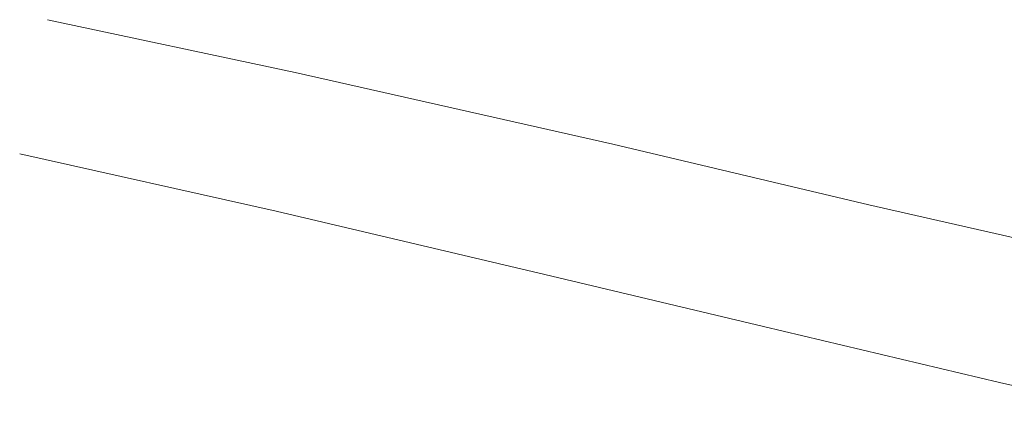
# Model space of a CAD drawing. Units: millimetres. Extents: x -7323 to 698, y 0 to 2093.
# Drawn here: x -3458 to -3404, y 465 to 487 of the extents above; entities that cross this region are included whole.
import ezdxf

# ---------------------------------------------------------------- set-up
doc = ezdxf.new("R2010")
doc.units = ezdxf.units.MM
doc.header["$MEASUREMENT"] = 0
doc.linetypes.add('Wipeout_Contour', pattern=[1000, 0, -1000])
doc.layers.add('1_1 ALGKLASSIDE ÜHISLAUD_2_SA - SISUSTUS - ostumööbel', color=7, linetype='Continuous')
doc.layers.add('1_1 ALGKLASSIDE ÜHISLAUD_2_SA - SISUSTUS - ostumööbel_Pen_No__87', color=7, linetype='Continuous', lineweight=9, true_color=0x8a8a8a)

msp = doc.modelspace()

# ---------------------------------------------------------------- wipeouts: each hides what was drawn before it
at = {"color": 254, "linetype": 'Wipeout_Contour', "lineweight": 0, "ltscale": 10309.283368}
msp.add_wipeout([(-3408.41, 474.648), (-3395.148, 472.456), (-3407.527, 475.245)], dxfattribs=at).dxf.layer = '1_1 ALGKLASSIDE ÜHISLAUD_2_SA - SISUSTUS - ostumööbel'
at = {"color": 254, "linetype": 'Wipeout_Contour', "lineweight": 0, "ltscale": 10296.360743}
msp.add_wipeout([(-3393.218, 462.226), (-3413.819, 465.748), (-3394.706, 461.974)], dxfattribs=at).dxf.layer = '1_1 ALGKLASSIDE ÜHISLAUD_2_SA - SISUSTUS - ostumööbel'

# ---------------------------------------------------------------- next in the draw order: wipeouts: each hides what was drawn before it
at = {"color": 254, "linetype": 'Wipeout_Contour', "lineweight": 0, "ltscale": 10310.058121}
msp.add_wipeout([(-3408.731, 471.9), (-3395.443, 471.669), (-3408.41, 474.648)], dxfattribs=at).dxf.layer = '1_1 ALGKLASSIDE ÜHISLAUD_2_SA - SISUSTUS - ostumööbel'
at = {"color": 254, "linetype": 'Wipeout_Contour', "lineweight": 0, "ltscale": 10300.164672}
msp.add_wipeout([(-3394.706, 461.974), (-3413.819, 465.748), (-3397.202, 461.551)], dxfattribs=at).dxf.layer = '1_1 ALGKLASSIDE ÜHISLAUD_2_SA - SISUSTUS - ostumööbel'

# ---------------------------------------------------------------- next in the draw order: wipeouts: each hides what was drawn before it
at = {"color": 254, "linetype": 'Wipeout_Contour', "lineweight": 0, "ltscale": 24134.573341}
msp.add_wipeout([(-3428.565, 466.155), (-3418.044, 463.421), (-3415.728, 463.202), (-3414.719, 463.098), (-3413.79, 462.995), (-3412.903, 462.89), (-3410.715, 462.628)], dxfattribs=at).dxf.layer = '1_1 ALGKLASSIDE ÜHISLAUD_2_SA - SISUSTUS - ostumööbel'

# ---------------------------------------------------------------- next in the draw order: wipeouts: each hides what was drawn before it
at = {"color": 254, "linetype": 'Wipeout_Contour', "lineweight": 0, "ltscale": 37821.589062}
msp.add_wipeout([(-3413.819, 465.748), (-3428.565, 466.155), (-3410.719, 462.628), (-3409.31, 462.437), (-3405.936, 461.955), (-3404.582, 461.759), (-3403.711, 461.629), (-3402.535, 461.447), (-3400.114, 461.065), (-3399.594, 461.146), (-3397.202, 461.551)], dxfattribs=at).dxf.layer = '1_1 ALGKLASSIDE ÜHISLAUD_2_SA - SISUSTUS - ostumööbel'

# ---------------------------------------------------------------- next in the draw order: wipeouts: each hides what was drawn before it
at = {"color": 254, "linetype": 'Wipeout_Contour', "lineweight": 0, "ltscale": 10330.401125}
msp.add_wipeout([(-3404.137, 466.499), (-3417.171, 469.601), (-3413.819, 465.748)], dxfattribs=at).dxf.layer = '1_1 ALGKLASSIDE ÜHISLAUD_2_SA - SISUSTUS - ostumööbel'
at = {"color": 254, "linetype": 'Wipeout_Contour', "lineweight": 0, "ltscale": 17268.121971}
msp.add_wipeout([(-3418.047, 463.421), (-3428.565, 466.155), (-3422.462, 463.743), (-3421.667, 463.704), (-3420.387, 463.615)], dxfattribs=at).dxf.layer = '1_1 ALGKLASSIDE ÜHISLAUD_2_SA - SISUSTUS - ostumööbel'

# ---------------------------------------------------------------- next in the draw order: wipeouts: each hides what was drawn before it
at = {"color": 254, "linetype": 'Wipeout_Contour', "lineweight": 0, "ltscale": 10309.298397}
msp.add_wipeout([(-3408.351, 468.981), (-3395.895, 468.989), (-3408.731, 471.9)], dxfattribs=at).dxf.layer = '1_1 ALGKLASSIDE ÜHISLAUD_2_SA - SISUSTUS - ostumööbel'
at = {"color": 254, "linetype": 'Wipeout_Contour', "lineweight": 0, "ltscale": 55377.523832}
msp.add_wipeout([(-3443.758, 465.861), (-3433.274, 463.151), (-3432.849, 463.316), (-3432.534, 463.412), (-3432.077, 463.516), (-3431.525, 463.603), (-3430.887, 463.673), (-3429.622, 463.78), (-3428.757, 463.835), (-3428.136, 463.859), (-3427.371, 463.87), (-3426.362, 463.863), (-3424.206, 463.809), (-3423.314, 463.782), (-3422.462, 463.743), (-3428.565, 466.155)], dxfattribs=at).dxf.layer = '1_1 ALGKLASSIDE ÜHISLAUD_2_SA - SISUSTUS - ostumööbel'
at = {"color": 254, "linetype": 'Wipeout_Contour', "lineweight": 0, "ltscale": 13728.247543}
msp.add_wipeout([(-3413.819, 465.748), (-3393.218, 462.226), (-3390.583, 462.672), (-3404.137, 466.499)], dxfattribs=at).dxf.layer = '1_1 ALGKLASSIDE ÜHISLAUD_2_SA - SISUSTUS - ostumööbel'

# ---------------------------------------------------------------- next in the draw order: wipeouts: each hides what was drawn before it
at = {"color": 254, "linetype": 'Wipeout_Contour', "lineweight": 0, "ltscale": 10356.679416}
msp.add_wipeout([(-3417.171, 469.601), (-3429.263, 472.479), (-3413.819, 465.748)], dxfattribs=at).dxf.layer = '1_1 ALGKLASSIDE ÜHISLAUD_2_SA - SISUSTUS - ostumööbel'
at = {"color": 254, "linetype": 'Wipeout_Contour', "lineweight": 0, "ltscale": 13702.480842}
msp.add_wipeout([(-3404.137, 466.499), (-3390.583, 462.672), (-3389.34, 462.882), (-3391.502, 463.671)], dxfattribs=at).dxf.layer = '1_1 ALGKLASSIDE ÜHISLAUD_2_SA - SISUSTUS - ostumööbel'
at = {"color": 254, "linetype": 'Wipeout_Contour', "lineweight": 0, "ltscale": 20801.655879}
msp.add_wipeout([(-3433.274, 463.151), (-3443.758, 465.861), (-3434.532, 462.184), (-3434.338, 462.536), (-3434.013, 462.803), (-3433.71, 462.963)], dxfattribs=at).dxf.layer = '1_1 ALGKLASSIDE ÜHISLAUD_2_SA - SISUSTUS - ostumööbel'

# ---------------------------------------------------------------- next in the draw order: wipeouts: each hides what was drawn before it
at = {"color": 254, "linetype": 'Wipeout_Contour', "lineweight": 0, "ltscale": 10299.783359}
msp.add_wipeout([(-3399.508, 465.898), (-3396.037, 466.12), (-3408.351, 468.981)], dxfattribs=at).dxf.layer = '1_1 ALGKLASSIDE ÜHISLAUD_2_SA - SISUSTUS - ostumööbel'
at = {"color": 254, "linetype": 'Wipeout_Contour', "lineweight": 0, "ltscale": 17362.274226}
msp.add_wipeout([(-3443.758, 465.861), (-3458.797, 464.857), (-3434.594, 458.872), (-3434.584, 461.947), (-3434.532, 462.184)], dxfattribs=at).dxf.layer = '1_1 ALGKLASSIDE ÜHISLAUD_2_SA - SISUSTUS - ostumööbel'

# ---------------------------------------------------------------- next in the draw order: wipeouts: each hides what was drawn before it
at = {"color": 254, "linetype": 'Wipeout_Contour', "lineweight": 0, "ltscale": 10383.9691}
msp.add_wipeout([(-3429.263, 472.479), (-3444.12, 475.988), (-3413.819, 465.748)], dxfattribs=at).dxf.layer = '1_1 ALGKLASSIDE ÜHISLAUD_2_SA - SISUSTUS - ostumööbel'

# ---------------------------------------------------------------- next in the draw order: wipeouts: each hides what was drawn before it
at = {"color": 254, "linetype": 'Wipeout_Contour', "lineweight": 0, "ltscale": 10413.491438}
msp.add_wipeout([(-3444.12, 475.988), (-3458.301, 479.152), (-3413.819, 465.748)], dxfattribs=at).dxf.layer = '1_1 ALGKLASSIDE ÜHISLAUD_2_SA - SISUSTUS - ostumööbel'

# ---------------------------------------------------------------- next in the draw order: wipeouts: each hides what was drawn before it
at = {"color": 254, "linetype": 'Wipeout_Contour', "lineweight": 0, "ltscale": 10452.672333}
msp.add_wipeout([(-3468.276, 480.624), (-3428.565, 466.155), (-3458.301, 479.152)], dxfattribs=at).dxf.layer = '1_1 ALGKLASSIDE ÜHISLAUD_2_SA - SISUSTUS - ostumööbel'

# ---------------------------------------------------------------- next in the draw order: wipeouts: each hides what was drawn before it
at = {"color": 254, "linetype": 'Wipeout_Contour', "lineweight": 0, "ltscale": 10396.992295}
msp.add_wipeout([(-3458.301, 479.152), (-3428.565, 466.155), (-3413.819, 465.748)], dxfattribs=at).dxf.layer = '1_1 ALGKLASSIDE ÜHISLAUD_2_SA - SISUSTUS - ostumööbel'

# ---------------------------------------------------------------- next in the draw order: wipeouts: each hides what was drawn before it
at = {"color": 254, "linetype": 'Wipeout_Contour', "lineweight": 0, "ltscale": 10491.564961}
msp.add_wipeout([(-3468.276, 480.624), (-3458.301, 479.152), (-3465.821, 480.719)], dxfattribs=at).dxf.layer = '1_1 ALGKLASSIDE ÜHISLAUD_2_SA - SISUSTUS - ostumööbel'
at = {"color": 254, "linetype": 'Wipeout_Contour', "lineweight": 0, "ltscale": 10352.697204}
msp.add_wipeout([(-3407.527, 475.245), (-3425.51, 479.679), (-3420.319, 477.358)], dxfattribs=at).dxf.layer = '1_1 ALGKLASSIDE ÜHISLAUD_2_SA - SISUSTUS - ostumööbel'

# ---------------------------------------------------------------- next in the draw order: wipeouts: each hides what was drawn before it
at = {"color": 254, "linetype": 'Wipeout_Contour', "lineweight": 0, "ltscale": 10457.801933}
msp.add_wipeout([(-3428.565, 466.155), (-3489.452, 480.533), (-3443.758, 465.861)], dxfattribs=at).dxf.layer = '1_1 ALGKLASSIDE ÜHISLAUD_2_SA - SISUSTUS - ostumööbel'
at = {"color": 254, "linetype": 'Wipeout_Contour', "lineweight": 0, "ltscale": 10348.017633}
msp.add_wipeout([(-3420.968, 474.761), (-3408.41, 474.648), (-3420.319, 477.358)], dxfattribs=at).dxf.layer = '1_1 ALGKLASSIDE ÜHISLAUD_2_SA - SISUSTUS - ostumööbel'
at = {"color": 254, "linetype": 'Wipeout_Contour', "lineweight": 0, "ltscale": 10300.117935}
msp.add_wipeout([(-3407.527, 475.245), (-3391.064, 471.784), (-3403.16, 474.477)], dxfattribs=at).dxf.layer = '1_1 ALGKLASSIDE ÜHISLAUD_2_SA - SISUSTUS - ostumööbel'

# ---------------------------------------------------------------- next in the draw order: wipeouts: each hides what was drawn before it
at = {"color": 254, "linetype": 'Wipeout_Contour', "lineweight": 0, "ltscale": 10483.828745}
msp.add_wipeout([(-3489.452, 480.533), (-3428.565, 466.155), (-3468.276, 480.624)], dxfattribs=at).dxf.layer = '1_1 ALGKLASSIDE ÜHISLAUD_2_SA - SISUSTUS - ostumööbel'
at = {"color": 254, "linetype": 'Wipeout_Contour', "lineweight": 0, "ltscale": 10347.966608}
msp.add_wipeout([(-3421.128, 471.913), (-3408.731, 471.9), (-3420.968, 474.761)], dxfattribs=at).dxf.layer = '1_1 ALGKLASSIDE ÜHISLAUD_2_SA - SISUSTUS - ostumööbel'
at = {"color": 254, "linetype": 'Wipeout_Contour', "lineweight": 0, "ltscale": 10292.305354}
msp.add_wipeout([(-3391.064, 471.784), (-3407.527, 475.245), (-3395.148, 472.456)], dxfattribs=at).dxf.layer = '1_1 ALGKLASSIDE ÜHISLAUD_2_SA - SISUSTUS - ostumööbel'

# ---------------------------------------------------------------- next in the draw order: wipeouts: each hides what was drawn before it
at = {"color": 254, "linetype": 'Wipeout_Contour', "lineweight": 0, "ltscale": 10529.059686}
msp.add_wipeout([(-3499.04, 480.011), (-3443.758, 465.861), (-3489.452, 480.533)], dxfattribs=at).dxf.layer = '1_1 ALGKLASSIDE ÜHISLAUD_2_SA - SISUSTUS - ostumööbel'
at = {"color": 254, "linetype": 'Wipeout_Contour', "lineweight": 0, "ltscale": 10369.648064}
msp.add_wipeout([(-3420.319, 477.358), (-3429.001, 476.654), (-3420.968, 474.761)], dxfattribs=at).dxf.layer = '1_1 ALGKLASSIDE ÜHISLAUD_2_SA - SISUSTUS - ostumööbel'
at = {"color": 254, "linetype": 'Wipeout_Contour', "lineweight": 0, "ltscale": 10343.046685}
msp.add_wipeout([(-3417.171, 469.601), (-3408.351, 468.981), (-3421.128, 471.913)], dxfattribs=at).dxf.layer = '1_1 ALGKLASSIDE ÜHISLAUD_2_SA - SISUSTUS - ostumööbel'

# ---------------------------------------------------------------- next in the draw order: wipeouts: each hides what was drawn before it
at = {"color": 254, "linetype": 'Wipeout_Contour', "lineweight": 0, "ltscale": 10376.613776}
msp.add_wipeout([(-3429.001, 476.654), (-3420.319, 477.358), (-3428.287, 479.212)], dxfattribs=at).dxf.layer = '1_1 ALGKLASSIDE ÜHISLAUD_2_SA - SISUSTUS - ostumööbel'
at = {"color": 254, "linetype": 'Wipeout_Contour', "lineweight": 0, "ltscale": 10496.615603}
msp.add_wipeout([(-3443.758, 465.861), (-3498.903, 478.181), (-3458.797, 464.857)], dxfattribs=at).dxf.layer = '1_1 ALGKLASSIDE ÜHISLAUD_2_SA - SISUSTUS - ostumööbel'
at = {"color": 254, "linetype": 'Wipeout_Contour', "lineweight": 0, "ltscale": 10369.520168}
msp.add_wipeout([(-3420.968, 474.761), (-3429.164, 473.824), (-3421.128, 471.913)], dxfattribs=at).dxf.layer = '1_1 ALGKLASSIDE ÜHISLAUD_2_SA - SISUSTUS - ostumööbel'
at = {"color": 254, "linetype": 'Wipeout_Contour', "lineweight": 0, "ltscale": 10297.651486}
msp.add_wipeout([(-3408.41, 474.648), (-3395.443, 471.669), (-3395.148, 472.456)], dxfattribs=at).dxf.layer = '1_1 ALGKLASSIDE ÜHISLAUD_2_SA - SISUSTUS - ostumööbel'
at = {"color": 254, "linetype": 'Wipeout_Contour', "lineweight": 0, "ltscale": 10316.714046}
msp.add_wipeout([(-3399.508, 465.898), (-3417.171, 469.601), (-3404.137, 466.499)], dxfattribs=at).dxf.layer = '1_1 ALGKLASSIDE ÜHISLAUD_2_SA - SISUSTUS - ostumööbel'

# ---------------------------------------------------------------- next in the draw order: wipeouts: each hides what was drawn before it
at = {"color": 254, "linetype": 'Wipeout_Contour', "lineweight": 0, "ltscale": 10537.921133}
msp.add_wipeout([(-3498.903, 478.181), (-3443.758, 465.861), (-3499.04, 480.011)], dxfattribs=at).dxf.layer = '1_1 ALGKLASSIDE ÜHISLAUD_2_SA - SISUSTUS - ostumööbel'
at = {"color": 254, "linetype": 'Wipeout_Contour', "lineweight": 0, "ltscale": 10376.971269}
msp.add_wipeout([(-3429.164, 473.824), (-3420.968, 474.761), (-3429.001, 476.654)], dxfattribs=at).dxf.layer = '1_1 ALGKLASSIDE ÜHISLAUD_2_SA - SISUSTUS - ostumööbel'
at = {"color": 254, "linetype": 'Wipeout_Contour', "lineweight": 0, "ltscale": 10297.93318}
msp.add_wipeout([(-3408.731, 471.9), (-3395.895, 468.989), (-3395.443, 471.669)], dxfattribs=at).dxf.layer = '1_1 ALGKLASSIDE ÜHISLAUD_2_SA - SISUSTUS - ostumööbel'
at = {"color": 254, "linetype": 'Wipeout_Contour', "lineweight": 0, "ltscale": 10290.194286}
msp.add_wipeout([(-3399.508, 465.898), (-3404.137, 466.499), (-3391.502, 463.671)], dxfattribs=at).dxf.layer = '1_1 ALGKLASSIDE ÜHISLAUD_2_SA - SISUSTUS - ostumööbel'

# ---------------------------------------------------------------- next in the draw order: wipeouts: each hides what was drawn before it
at = {"color": 254, "linetype": 'Wipeout_Contour', "lineweight": 0, "ltscale": 10412.59259}
msp.add_wipeout([(-3443.558, 482.712), (-3425.51, 479.679), (-3443.062, 483.656)], dxfattribs=at).dxf.layer = '1_1 ALGKLASSIDE ÜHISLAUD_2_SA - SISUSTUS - ostumööbel'
at = {"color": 254, "linetype": 'Wipeout_Contour', "lineweight": 0, "ltscale": 10376.41389}
msp.add_wipeout([(-3429.263, 472.479), (-3421.128, 471.913), (-3429.164, 473.824)], dxfattribs=at).dxf.layer = '1_1 ALGKLASSIDE ÜHISLAUD_2_SA - SISUSTUS - ostumööbel'
at = {"color": 254, "linetype": 'Wipeout_Contour', "lineweight": 0, "ltscale": 10297.020191}
msp.add_wipeout([(-3408.351, 468.981), (-3396.037, 466.12), (-3395.895, 468.989)], dxfattribs=at).dxf.layer = '1_1 ALGKLASSIDE ÜHISLAUD_2_SA - SISUSTUS - ostumööbel'

# ---------------------------------------------------------------- next in the draw order: wipeouts: each hides what was drawn before it
at = {"color": 254, "linetype": 'Wipeout_Contour', "lineweight": 0, "ltscale": 10458.942899}
msp.add_wipeout([(-3457.687, 485.75), (-3443.062, 483.656), (-3456.76, 486.573)], dxfattribs=at).dxf.layer = '1_1 ALGKLASSIDE ÜHISLAUD_2_SA - SISUSTUS - ostumööbel'
at = {"color": 254, "linetype": 'Wipeout_Contour', "lineweight": 0, "ltscale": 10416.093556}
msp.add_wipeout([(-3444.404, 480.239), (-3428.287, 479.212), (-3443.558, 482.712)], dxfattribs=at).dxf.layer = '1_1 ALGKLASSIDE ÜHISLAUD_2_SA - SISUSTUS - ostumööbel'
at = {"color": 254, "linetype": 'Wipeout_Contour', "lineweight": 0, "ltscale": 10344.141429}
msp.add_wipeout([(-3411.356, 476.339), (-3425.51, 479.679), (-3407.527, 475.245)], dxfattribs=at).dxf.layer = '1_1 ALGKLASSIDE ÜHISLAUD_2_SA - SISUSTUS - ostumööbel'
at = {"color": 254, "linetype": 'Wipeout_Contour', "lineweight": 0, "ltscale": 10321.081524}
msp.add_wipeout([(-3417.171, 469.601), (-3399.508, 465.898), (-3408.351, 468.981)], dxfattribs=at).dxf.layer = '1_1 ALGKLASSIDE ÜHISLAUD_2_SA - SISUSTUS - ostumööbel'

# ---------------------------------------------------------------- next in the draw order: linework, layer by layer
at = {"layer": '1_1 ALGKLASSIDE ÜHISLAUD_2_SA - SISUSTUS - ostumööbel_Pen_No__87', "color": 252, "linetype": 'Continuous', "lineweight": 9, "true_color": 0x8a8a8a}
msp.add_line((-3404.137, 466.499), (-3391.502, 463.671), dxfattribs=at)

# ---------------------------------------------------------------- next in the draw order: wipeouts: each hides what was drawn before it
at = {"color": 254, "linetype": 'Wipeout_Contour', "lineweight": 0, "ltscale": 10492.085305}
msp.add_wipeout([(-3467.931, 488.608), (-3465.262, 487.234), (-3456.76, 486.573)], dxfattribs=at).dxf.layer = '1_1 ALGKLASSIDE ÜHISLAUD_2_SA - SISUSTUS - ostumööbel'
at = {"color": 254, "linetype": 'Wipeout_Contour', "lineweight": 0, "ltscale": 10460.684476}
msp.add_wipeout([(-3458.677, 483.355), (-3443.558, 482.712), (-3457.687, 485.75)], dxfattribs=at).dxf.layer = '1_1 ALGKLASSIDE ÜHISLAUD_2_SA - SISUSTUS - ostumööbel'
at = {"color": 254, "linetype": 'Wipeout_Contour', "lineweight": 0, "ltscale": 10416.678703}
msp.add_wipeout([(-3444.575, 477.457), (-3429.001, 476.654), (-3444.404, 480.239)], dxfattribs=at).dxf.layer = '1_1 ALGKLASSIDE ÜHISLAUD_2_SA - SISUSTUS - ostumööbel'
at = {"color": 254, "linetype": 'Wipeout_Contour', "lineweight": 0, "ltscale": 10335.667323}
msp.add_wipeout([(-3420.319, 477.358), (-3408.41, 474.648), (-3407.527, 475.245)], dxfattribs=at).dxf.layer = '1_1 ALGKLASSIDE ÜHISLAUD_2_SA - SISUSTUS - ostumööbel'

# ---------------------------------------------------------------- next in the draw order: wipeouts: each hides what was drawn before it
at = {"color": 254, "linetype": 'Wipeout_Contour', "lineweight": 0, "ltscale": 10461.569209}
msp.add_wipeout([(-3458.862, 480.617), (-3444.404, 480.239), (-3458.677, 483.355)], dxfattribs=at).dxf.layer = '1_1 ALGKLASSIDE ÜHISLAUD_2_SA - SISUSTUS - ostumööbel'
at = {"color": 254, "linetype": 'Wipeout_Contour', "lineweight": 0, "ltscale": 10373.909977}
msp.add_wipeout([(-3428.287, 479.212), (-3420.319, 477.358), (-3425.51, 479.679)], dxfattribs=at).dxf.layer = '1_1 ALGKLASSIDE ÜHISLAUD_2_SA - SISUSTUS - ostumööbel'
at = {"color": 254, "linetype": 'Wipeout_Contour', "lineweight": 0, "ltscale": 10415.654485}
msp.add_wipeout([(-3444.12, 475.988), (-3429.164, 473.824), (-3444.575, 477.457)], dxfattribs=at).dxf.layer = '1_1 ALGKLASSIDE ÜHISLAUD_2_SA - SISUSTUS - ostumööbel'
at = {"color": 254, "linetype": 'Wipeout_Contour', "lineweight": 0, "ltscale": 10336.828996}
msp.add_wipeout([(-3420.968, 474.761), (-3408.731, 471.9), (-3408.41, 474.648)], dxfattribs=at).dxf.layer = '1_1 ALGKLASSIDE ÜHISLAUD_2_SA - SISUSTUS - ostumööbel'

# ---------------------------------------------------------------- next in the draw order: wipeouts: each hides what was drawn before it
at = {"color": 254, "linetype": 'Wipeout_Contour', "lineweight": 0, "ltscale": 10484.361314}
msp.add_wipeout([(-3457.687, 485.75), (-3466.288, 484.852), (-3458.677, 483.355)], dxfattribs=at).dxf.layer = '1_1 ALGKLASSIDE ÜHISLAUD_2_SA - SISUSTUS - ostumööbel'
at = {"color": 254, "linetype": 'Wipeout_Contour', "lineweight": 0, "ltscale": 10398.067111}
msp.add_wipeout([(-3443.558, 482.712), (-3428.287, 479.212), (-3425.51, 479.679)], dxfattribs=at).dxf.layer = '1_1 ALGKLASSIDE ÜHISLAUD_2_SA - SISUSTUS - ostumööbel'
at = {"color": 254, "linetype": 'Wipeout_Contour', "lineweight": 0, "ltscale": 10460.486899}
msp.add_wipeout([(-3458.301, 479.152), (-3444.575, 477.457), (-3458.862, 480.617)], dxfattribs=at).dxf.layer = '1_1 ALGKLASSIDE ÜHISLAUD_2_SA - SISUSTUS - ostumööbel'
at = {"color": 254, "linetype": 'Wipeout_Contour', "lineweight": 0, "ltscale": 10320.993402}
msp.add_wipeout([(-3403.16, 474.477), (-3411.356, 476.339), (-3407.527, 475.245)], dxfattribs=at).dxf.layer = '1_1 ALGKLASSIDE ÜHISLAUD_2_SA - SISUSTUS - ostumööbel'
at = {"color": 254, "linetype": 'Wipeout_Contour', "lineweight": 0, "ltscale": 10335.760979}
msp.add_wipeout([(-3421.128, 471.913), (-3408.351, 468.981), (-3408.731, 471.9)], dxfattribs=at).dxf.layer = '1_1 ALGKLASSIDE ÜHISLAUD_2_SA - SISUSTUS - ostumööbel'

# ---------------------------------------------------------------- next in the draw order: linework, layer by layer
at = {"layer": '1_1 ALGKLASSIDE ÜHISLAUD_2_SA - SISUSTUS - ostumööbel_Pen_No__87', "color": 252, "linetype": 'Continuous', "lineweight": 9, "true_color": 0x8a8a8a}
for p, q in [((-3411.356, 476.339), (-3425.51, 479.679)), ((-3403.16, 474.477), (-3411.356, 476.339))]:
    msp.add_line(p, q, dxfattribs=at)

# ---------------------------------------------------------------- next in the draw order: wipeouts: each hides what was drawn before it
at = {"color": 254, "linetype": 'Wipeout_Contour', "lineweight": 0, "ltscale": 10490.628906}
msp.add_wipeout([(-3466.288, 484.852), (-3457.687, 485.75), (-3465.262, 487.234)], dxfattribs=at).dxf.layer = '1_1 ALGKLASSIDE ÜHISLAUD_2_SA - SISUSTUS - ostumööbel'
at = {"color": 254, "linetype": 'Wipeout_Contour', "lineweight": 0, "ltscale": 10401.791878}
msp.add_wipeout([(-3444.404, 480.239), (-3429.001, 476.654), (-3428.287, 479.212)], dxfattribs=at).dxf.layer = '1_1 ALGKLASSIDE ÜHISLAUD_2_SA - SISUSTUS - ostumööbel'
at = {"color": 254, "linetype": 'Wipeout_Contour', "lineweight": 0, "ltscale": 10364.680987}
msp.add_wipeout([(-3421.128, 471.913), (-3429.263, 472.479), (-3417.171, 469.601)], dxfattribs=at).dxf.layer = '1_1 ALGKLASSIDE ÜHISLAUD_2_SA - SISUSTUS - ostumööbel'

# ---------------------------------------------------------------- next in the draw order: linework, layer by layer
at = {"layer": '1_1 ALGKLASSIDE ÜHISLAUD_2_SA - SISUSTUS - ostumööbel_Pen_No__87', "color": 252, "linetype": 'Continuous', "lineweight": 9, "true_color": 0x8a8a8a}
msp.add_line((-3417.171, 469.601), (-3404.137, 466.499), dxfattribs=at)

# ---------------------------------------------------------------- next in the draw order: wipeouts: each hides what was drawn before it
at = {"color": 254, "linetype": 'Wipeout_Contour', "lineweight": 0, "ltscale": 10446.168622}
msp.add_wipeout([(-3457.687, 485.75), (-3443.558, 482.712), (-3443.062, 483.656)], dxfattribs=at).dxf.layer = '1_1 ALGKLASSIDE ÜHISLAUD_2_SA - SISUSTUS - ostumööbel'
at = {"color": 254, "linetype": 'Wipeout_Contour', "lineweight": 0, "ltscale": 10401.746652}
msp.add_wipeout([(-3444.575, 477.457), (-3429.164, 473.824), (-3429.001, 476.654)], dxfattribs=at).dxf.layer = '1_1 ALGKLASSIDE ÜHISLAUD_2_SA - SISUSTUS - ostumööbel'

# ---------------------------------------------------------------- next in the draw order: linework, layer by layer
at = {"layer": '1_1 ALGKLASSIDE ÜHISLAUD_2_SA - SISUSTUS - ostumööbel_Pen_No__87', "color": 252, "linetype": 'Continuous', "lineweight": 9, "true_color": 0x8a8a8a}
msp.add_line((-3425.51, 479.679), (-3443.062, 483.656), dxfattribs=at)

# ---------------------------------------------------------------- next in the draw order: wipeouts: each hides what was drawn before it
at = {"color": 254, "linetype": 'Wipeout_Contour', "lineweight": 0, "ltscale": 10482.221445}
msp.add_wipeout([(-3465.262, 487.234), (-3457.687, 485.75), (-3456.76, 486.573)], dxfattribs=at).dxf.layer = '1_1 ALGKLASSIDE ÜHISLAUD_2_SA - SISUSTUS - ostumööbel'
at = {"color": 254, "linetype": 'Wipeout_Contour', "lineweight": 0, "ltscale": 10447.716121}
msp.add_wipeout([(-3458.677, 483.355), (-3444.404, 480.239), (-3443.558, 482.712)], dxfattribs=at).dxf.layer = '1_1 ALGKLASSIDE ÜHISLAUD_2_SA - SISUSTUS - ostumööbel'
at = {"color": 254, "linetype": 'Wipeout_Contour', "lineweight": 0, "ltscale": 10400.731119}
msp.add_wipeout([(-3444.12, 475.988), (-3429.263, 472.479), (-3429.164, 473.824)], dxfattribs=at).dxf.layer = '1_1 ALGKLASSIDE ÜHISLAUD_2_SA - SISUSTUS - ostumööbel'

# ---------------------------------------------------------------- next in the draw order: linework, layer by layer
at = {"layer": '1_1 ALGKLASSIDE ÜHISLAUD_2_SA - SISUSTUS - ostumööbel_Pen_No__87', "color": 252, "linetype": 'Continuous', "lineweight": 9, "true_color": 0x8a8a8a}
for p, q in [((-3443.062, 483.656), (-3456.76, 486.573)), ((-3429.263, 472.479), (-3417.171, 469.601))]:
    msp.add_line(p, q, dxfattribs=at)

# ---------------------------------------------------------------- next in the draw order: wipeouts: each hides what was drawn before it
at = {"color": 254, "linetype": 'Wipeout_Contour', "lineweight": 0, "ltscale": 10447.859537}
msp.add_wipeout([(-3458.862, 480.617), (-3444.575, 477.457), (-3444.404, 480.239)], dxfattribs=at).dxf.layer = '1_1 ALGKLASSIDE ÜHISLAUD_2_SA - SISUSTUS - ostumööbel'

# ---------------------------------------------------------------- next in the draw order: wipeouts: each hides what was drawn before it
at = {"color": 254, "linetype": 'Wipeout_Contour', "lineweight": 0, "ltscale": 10446.158416}
msp.add_wipeout([(-3458.301, 479.152), (-3444.12, 475.988), (-3444.575, 477.457)], dxfattribs=at).dxf.layer = '1_1 ALGKLASSIDE ÜHISLAUD_2_SA - SISUSTUS - ostumööbel'

# ---------------------------------------------------------------- next in the draw order: linework, layer by layer
at = {"layer": '1_1 ALGKLASSIDE ÜHISLAUD_2_SA - SISUSTUS - ostumööbel_Pen_No__87', "color": 252, "linetype": 'Continuous', "lineweight": 9, "true_color": 0x8a8a8a}
msp.add_line((-3444.12, 475.988), (-3429.263, 472.479), dxfattribs=at)

# ---------------------------------------------------------------- next in the draw order: wipeouts: each hides what was drawn before it
at = {"color": 254, "linetype": 'Wipeout_Contour', "lineweight": 0, "ltscale": 10482.912268}
msp.add_wipeout([(-3465.821, 480.719), (-3458.301, 479.152), (-3458.862, 480.617)], dxfattribs=at).dxf.layer = '1_1 ALGKLASSIDE ÜHISLAUD_2_SA - SISUSTUS - ostumööbel'

# ---------------------------------------------------------------- next in the draw order: linework, layer by layer
at = {"layer": '1_1 ALGKLASSIDE ÜHISLAUD_2_SA - SISUSTUS - ostumööbel_Pen_No__87', "color": 252, "linetype": 'Continuous', "lineweight": 9, "true_color": 0x8a8a8a}
msp.add_line((-3458.301, 479.152), (-3444.12, 475.988), dxfattribs=at)

doc.saveas('drawing.dxf')
